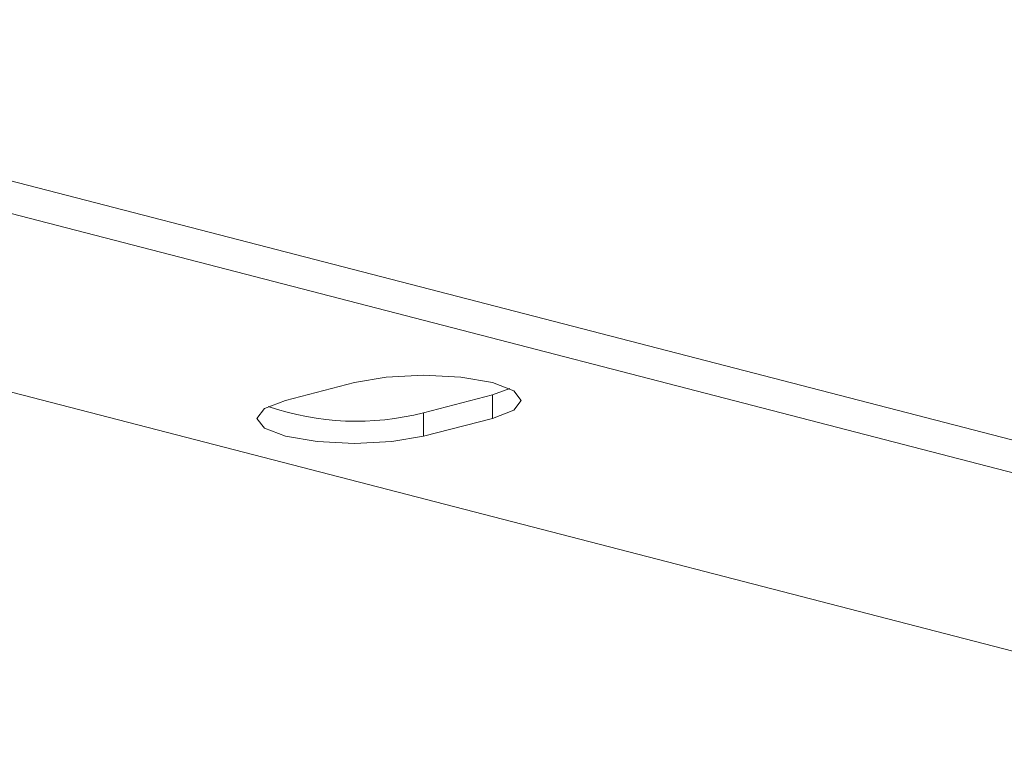
# Model space of a CAD drawing. Units: inches. Extents: x 170.3 to 240.3, y 133 to 166.5.
# Drawn here: x 172.9 to 175.5, y 133 to 135 of the extents above; entities that cross this region are included whole.
import ezdxf

# ---------------------------------------------------------------- set-up
doc = ezdxf.new("R2010")
doc.units = ezdxf.units.IN
doc.header["$MEASUREMENT"] = 0
doc.layers.add('レイヤー 1', color=7, linetype='Continuous')

# ---------------------------------------------------------------- blocks, each defined once
blk = doc.blocks.new('block 2359')
at = {"layer": 'レイヤー 1', "color": 7, "lineweight": 9}
blk.add_lwpolyline([(176.6269, 132.9855), (170.3042, 134.6219)], dxfattribs=at)
blk = doc.blocks.new('block 2358')
at = {"layer": 'レイヤー 1'}
blk.add_blockref('block 2359', (0, 0), dxfattribs=at)
blk = doc.blocks.new('block 2357')
at = {"layer": 'レイヤー 1'}
blk.add_blockref('block 2358', (0, 0), dxfattribs=at)
blk = doc.blocks.new('block 2356')
at = {"layer": 'レイヤー 1'}
blk.add_blockref('block 2357', (0, 0), dxfattribs=at)
blk = doc.blocks.new('block 2371')
at = {"layer": 'レイヤー 1', "color": 7, "lineweight": 9}
blk.add_lwpolyline([(173.6049, 133.9364), (173.7909, 133.9846)], dxfattribs=at)
blk = doc.blocks.new('block 2370')
at = {"layer": 'レイヤー 1'}
blk.add_blockref('block 2371', (0, 0), dxfattribs=at)
blk = doc.blocks.new('block 2369')
at = {"layer": 'レイヤー 1'}
blk.add_blockref('block 2370', (0, 0), dxfattribs=at)
blk = doc.blocks.new('block 2368')
at = {"layer": 'レイヤー 1'}
blk.add_blockref('block 2369', (0, 0), dxfattribs=at)
blk = doc.blocks.new('block 2375')
at = {"layer": 'レイヤー 1', "color": 7, "lineweight": 9}
blk.add_lwpolyline([(173.977, 133.8399), (173.8915, 133.8254), (173.7909, 133.8199), (173.6903, 133.8254), (173.6049, 133.8399), (173.5481, 133.8619), (173.5281, 133.8881), (173.5481, 133.9143), (173.6049, 133.9364)], dxfattribs=at)
blk = doc.blocks.new('block 2374')
at = {"layer": 'レイヤー 1'}
blk.add_blockref('block 2375', (0, 0), dxfattribs=at)
blk = doc.blocks.new('block 2373')
at = {"layer": 'レイヤー 1'}
blk.add_blockref('block 2374', (0, 0), dxfattribs=at)
blk = doc.blocks.new('block 2372')
at = {"layer": 'レイヤー 1'}
blk.add_blockref('block 2373', (0, 0), dxfattribs=at)
blk = doc.blocks.new('block 2379')
at = {"layer": 'レイヤー 1', "color": 7, "lineweight": 9}
blk.add_lwpolyline([(174.163, 133.8881), (173.977, 133.8399)], dxfattribs=at)
blk = doc.blocks.new('block 2378')
at = {"layer": 'レイヤー 1'}
blk.add_blockref('block 2379', (0, 0), dxfattribs=at)
blk = doc.blocks.new('block 2377')
at = {"layer": 'レイヤー 1'}
blk.add_blockref('block 2378', (0, 0), dxfattribs=at)
blk = doc.blocks.new('block 2376')
at = {"layer": 'レイヤー 1'}
blk.add_blockref('block 2377', (0, 0), dxfattribs=at)
blk = doc.blocks.new('block 2383')
at = {"layer": 'レイヤー 1', "color": 7, "lineweight": 9}
blk.add_lwpolyline([(173.7909, 133.9846), (173.8764, 133.9991), (173.977, 134.0046), (174.0776, 133.9991), (174.163, 133.9846), (174.2199, 133.9625), (174.2398, 133.9364), (174.2199, 133.9102), (174.163, 133.8881)], dxfattribs=at)
blk = doc.blocks.new('block 2382')
at = {"layer": 'レイヤー 1'}
blk.add_blockref('block 2383', (0, 0), dxfattribs=at)
blk = doc.blocks.new('block 2381')
at = {"layer": 'レイヤー 1'}
blk.add_blockref('block 2382', (0, 0), dxfattribs=at)
blk = doc.blocks.new('block 2380')
at = {"layer": 'レイヤー 1'}
blk.add_blockref('block 2381', (0, 0), dxfattribs=at)
blk = doc.blocks.new('block 2391')
at = {"layer": 'レイヤー 1', "color": 7, "lineweight": 9}
blk.add_lwpolyline([(174.2095, 133.9681), (174.163, 133.9515)], dxfattribs=at)
blk = doc.blocks.new('block 2390')
at = {"layer": 'レイヤー 1'}
blk.add_blockref('block 2391', (0, 0), dxfattribs=at)
blk = doc.blocks.new('block 2389')
at = {"layer": 'レイヤー 1'}
blk.add_blockref('block 2390', (0, 0), dxfattribs=at)
blk = doc.blocks.new('block 2388')
at = {"layer": 'レイヤー 1'}
blk.add_blockref('block 2389', (0, 0), dxfattribs=at)
blk = doc.blocks.new('block 2395')
at = {"layer": 'レイヤー 1', "color": 7, "lineweight": 9}
blk.add_open_spline([(173.5584, 133.9198), (173.6931, 133.8737), (173.8388, 133.8675), (173.977, 133.9033)], degree=3, dxfattribs=at)
blk = doc.blocks.new('block 2394')
at = {"layer": 'レイヤー 1'}
blk.add_blockref('block 2395', (0, 0), dxfattribs=at)
blk = doc.blocks.new('block 2393')
at = {"layer": 'レイヤー 1'}
blk.add_blockref('block 2394', (0, 0), dxfattribs=at)
blk = doc.blocks.new('block 2392')
at = {"layer": 'レイヤー 1'}
blk.add_blockref('block 2393', (0, 0), dxfattribs=at)
blk = doc.blocks.new('block 2399')
at = {"layer": 'レイヤー 1', "color": 7, "lineweight": 9}
blk.add_lwpolyline([(174.163, 133.9515), (173.977, 133.9033)], dxfattribs=at)
blk = doc.blocks.new('block 2398')
at = {"layer": 'レイヤー 1'}
blk.add_blockref('block 2399', (0, 0), dxfattribs=at)
blk = doc.blocks.new('block 2397')
at = {"layer": 'レイヤー 1'}
blk.add_blockref('block 2398', (0, 0), dxfattribs=at)
blk = doc.blocks.new('block 2396')
at = {"layer": 'レイヤー 1'}
blk.add_blockref('block 2397', (0, 0), dxfattribs=at)
blk = doc.blocks.new('block 3123')
at = {"layer": 'レイヤー 1', "color": 7, "lineweight": 9}
blk.add_lwpolyline([(171.1875, 134.9623), (177.6963, 133.2777)], dxfattribs=at)
blk = doc.blocks.new('block 3122')
at = {"layer": 'レイヤー 1'}
blk.add_blockref('block 3123', (0, 0), dxfattribs=at)
blk = doc.blocks.new('block 3121')
at = {"layer": 'レイヤー 1'}
blk.add_blockref('block 3122', (0, 0), dxfattribs=at)
blk = doc.blocks.new('block 3120')
at = {"layer": 'レイヤー 1'}
blk.add_blockref('block 3121', (0, 0), dxfattribs=at)
blk = doc.blocks.new('block 3127')
at = {"layer": 'レイヤー 1', "color": 7, "lineweight": 9}
blk.add_lwpolyline([(177.6501, 133.2019), (171.141, 134.8865)], dxfattribs=at)
blk = doc.blocks.new('block 3126')
at = {"layer": 'レイヤー 1'}
blk.add_blockref('block 3127', (0, 0), dxfattribs=at)
blk = doc.blocks.new('block 3125')
at = {"layer": 'レイヤー 1'}
blk.add_blockref('block 3126', (0, 0), dxfattribs=at)
blk = doc.blocks.new('block 3124')
at = {"layer": 'レイヤー 1'}
blk.add_blockref('block 3125', (0, 0), dxfattribs=at)
blk = doc.blocks.new('block 3131')
at = {"layer": 'レイヤー 1', "color": 7, "lineweight": 9}
blk.add_lwpolyline([(174.163, 133.8881), (174.163, 133.9515)], dxfattribs=at)
blk = doc.blocks.new('block 3130')
at = {"layer": 'レイヤー 1'}
blk.add_blockref('block 3131', (0, 0), dxfattribs=at)
blk = doc.blocks.new('block 3129')
at = {"layer": 'レイヤー 1'}
blk.add_blockref('block 3130', (0, 0), dxfattribs=at)
blk = doc.blocks.new('block 3128')
at = {"layer": 'レイヤー 1'}
blk.add_blockref('block 3129', (0, 0), dxfattribs=at)
blk = doc.blocks.new('block 3135')
at = {"layer": 'レイヤー 1', "color": 7, "lineweight": 9}
blk.add_lwpolyline([(173.977, 133.8399), (173.977, 133.9033)], dxfattribs=at)
blk = doc.blocks.new('block 3134')
at = {"layer": 'レイヤー 1'}
blk.add_blockref('block 3135', (0, 0), dxfattribs=at)
blk = doc.blocks.new('block 3133')
at = {"layer": 'レイヤー 1'}
blk.add_blockref('block 3134', (0, 0), dxfattribs=at)
blk = doc.blocks.new('block 3132')
at = {"layer": 'レイヤー 1'}
blk.add_blockref('block 3133', (0, 0), dxfattribs=at)
blk = doc.blocks.new('block 7')
at = {"layer": 'レイヤー 1'}
for name in ['block 3120', 'block 3124', 'block 2356', 'block 2368', 'block 2380', 'block 2388', 'block 2372', 'block 2396', 'block 3128', 'block 2392', 'block 3132', 'block 2376']:
    blk.add_blockref(name, (0, 0), dxfattribs=at)
blk = doc.blocks.new('block 3')
at = {"layer": 'レイヤー 1'}
blk.add_blockref('block 7', (0, 0), dxfattribs=at)
blk = doc.blocks.new('block 2')
at = {"layer": 'レイヤー 1'}
blk.add_blockref('block 3', (0, 0), dxfattribs=at)

msp = doc.modelspace()

# ---------------------------------------------------------------- block references
at = {"layer": 'レイヤー 1'}
msp.add_blockref('block 2', (0, 0), dxfattribs=at)

doc.saveas('drawing.dxf')
